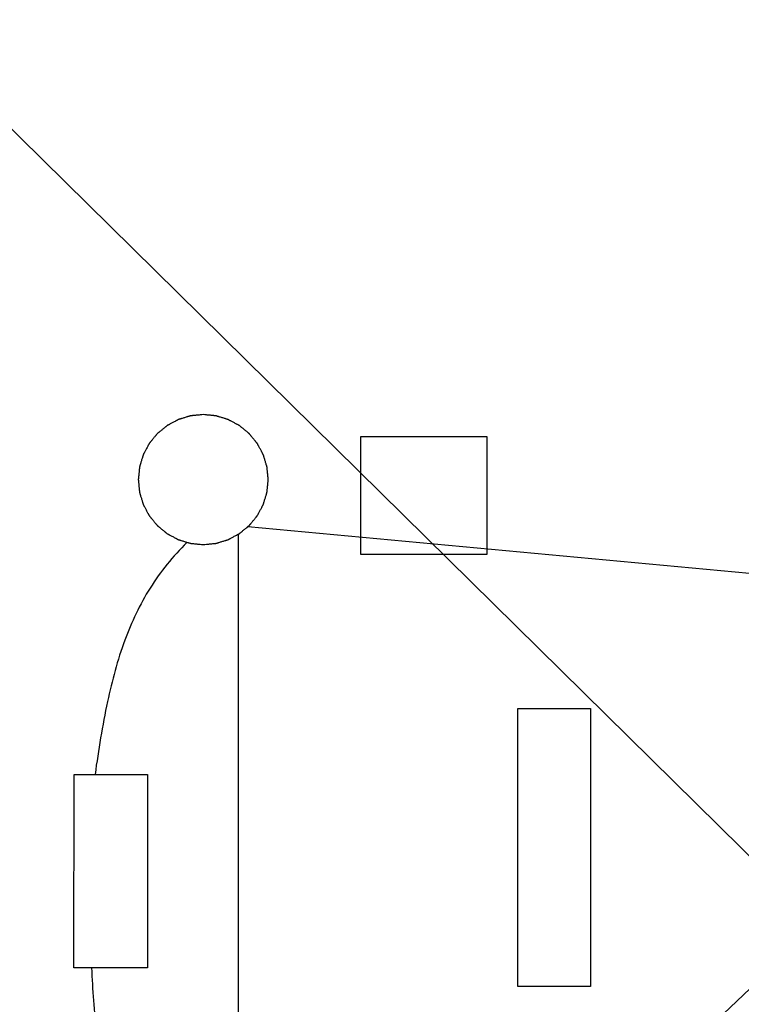
# Model space of a CAD drawing. Units: millimetres. Extents: x -57 to 70, y -25 to 49.
# Drawn here: x -34 to -32, y 5 to 8 of the extents above; entities that cross this region are included whole.
import ezdxf

# ---------------------------------------------------------------- set-up
doc = ezdxf.new("R2010")
doc.units = ezdxf.units.MM
doc.header["$LTSCALE"] = 16.335
doc.layers.get('0').update_dxf_attribs({"linetype": 'CONTINUOUS'})
doc.styles.get("Standard").update_dxf_attribs({"font": 'txt', "width": 0.8})
doc.dimstyles.new('DIMSTYLE_1', dxfattribs={"dimtxt": 3, "dimasz": 3, "dimexe": 1.5, "dimexo": 0.5, "dimgap": 0.75, "dimtad": 1, "dimtxsty": 'STANDARD', "dimblk": '_FILLED', "dimblk1": '_FILLED', "dimblk2": '_FILLED', "dimcen": 0.09, "dimazin": 2, "dimtfac": 1, "dimtofl": 0, "dimtmove": 0, "dimatfit": 3, "dimldrblk": '_FILLED', "dimfxl": 1, "dimtolj": 1, "dimarcsym": 0})
doc.dimstyles.new('DIMSTYLE_2', dxfattribs={"dimtxt": 3, "dimasz": 3, "dimexe": 1.5, "dimexo": 0.5, "dimgap": 0.75, "dimtad": 1, "dimdec": 1, "dimtxsty": 'STANDARD', "dimblk": '_FILLED', "dimblk1": '_FILLED', "dimblk2": '_FILLED', "dimcen": 0.09, "dimazin": 2, "dimtfac": 1, "dimtofl": 0, "dimtmove": 0, "dimatfit": 3, "dimldrblk": '_FILLED', "dimfxl": 1, "dimtolj": 1, "dimarcsym": 0})

# ---------------------------------------------------------------- blocks, each defined once
blk = doc.blocks.new('_FILLED')
at = {"color": 0, "linetype": 'BYBLOCK'}
blk.add_solid([(0, 0), (-1, 0.31667), (-1, -0.31667)], dxfattribs=at)
blk = doc.blocks.new('*D0')
at = {"color": 7, "linetype": 'CONTINUOUS'}
for p, q in [((-45.6369, 22.2353), (-45.6369, 36.5807)), ((-20.6369, 4.7028), (-20.6369, 36.5807)), ((-45.6369, 35.0807), (-33.1369, 35.0807)), ((-20.6369, 35.0807), (-33.1369, 35.0807))]:
    blk.add_line(p, q, dxfattribs=at)
at = {"color": 7, "linetype": 'CONTINUOUS', "xscale": 3, "yscale": 3, "zscale": 3, "rotation": 180}
blk.add_blockref('_FILLED', (-45.6369, 35.0807), dxfattribs=at)
at = {"color": 7, "linetype": 'CONTINUOUS', "xscale": 3, "yscale": 3, "zscale": 3}
blk.add_blockref('_FILLED', (-20.6369, 35.0807), dxfattribs=at)
blk = doc.blocks.new('*D1')
at = {"color": 7, "linetype": 'CONTINUOUS'}
for p, q in [((-57.4762, -20.2545), (-57.4762, 46.5807)), ((-20.6369, 4.7028), (-20.6369, 46.5807)), ((-57.4762, 45.0807), (-39.0566, 45.0807)), ((-20.6369, 45.0807), (-39.0566, 45.0807))]:
    blk.add_line(p, q, dxfattribs=at)
at = {"color": 7, "linetype": 'CONTINUOUS', "xscale": 3, "yscale": 3, "zscale": 3, "rotation": 180}
blk.add_blockref('_FILLED', (-57.4762, 45.0807), dxfattribs=at)
at = {"color": 7, "linetype": 'CONTINUOUS', "xscale": 3, "yscale": 3, "zscale": 3}
blk.add_blockref('_FILLED', (-20.6369, 45.0807), dxfattribs=at)

msp = doc.modelspace()

# ---------------------------------------------------------------- linework, layer by layer
at = {"color": 250, "linetype": 'CONTINUOUS'}
for p, q in [((-29.7263, 2.7771), (-34.7359, 7.7137)), ((-34.7122, 2.6526), (-29.7357, 7.3843)), ((-33.4649, 6.5707), (-33.0924, 6.5707)), ((-33.4649, 6.2206), (-33.4649, 6.5707)), ((-33.0924, 6.5707), (-33.0924, 6.2206)), ((-30.9041, 6.0333), (-33.8002, 6.3025)), ((-33.8277, 3.8427), (-33.8277, 6.2806)), ((-33.0924, 6.2206), (-33.4649, 6.2206)), ((-33, 5.7641), (-32.7844, 5.7641)), ((-33, 4.9408), (-33, 5.7641)), ((-32.7844, 5.7641), (-32.7844, 4.9408)), ((-34.3152, 4.9958), (-34.3147, 5.5688)), ((-34.3147, 5.5688), (-34.0972, 5.5688)), ((-34.0972, 5.5688), (-34.0978, 4.9958)), ((-34.0978, 4.9958), (-34.3152, 4.9958)), ((-32.7844, 4.9408), (-33, 4.9408))]:
    msp.add_line(p, q, dxfattribs=at)
for points, knots in [([(-33.9322, 6.6352), (-33.9353, 6.6349), (-33.94, 6.6344), (-33.9462, 6.6338), (-33.9509, 6.6334), (-33.9555, 6.6329), (-33.9594, 6.6325), (-33.9626, 6.6322), (-33.9649, 6.632), (-33.9668, 6.6318), (-33.9682, 6.6317), (-33.969, 6.6316), (-33.9696, 6.6316), (-33.9701, 6.6314), (-33.9709, 6.6311), (-33.9722, 6.6307), (-33.9741, 6.6302), (-33.9763, 6.6295), (-33.9793, 6.6286), (-33.9831, 6.6275), (-33.9876, 6.6261), (-33.9921, 6.6247), (-33.9958, 6.6236), (-33.9988, 6.6227), (-34.001, 6.622), (-34.0029, 6.6215), (-34.0042, 6.6211), (-34.005, 6.6208), (-34.0056, 6.6207), (-34.0061, 6.6204), (-34.0068, 6.62), (-34.008, 6.6194), (-34.0097, 6.6185), (-34.0118, 6.6174), (-34.0145, 6.6159), (-34.018, 6.6141), (-34.0221, 6.6118), (-34.0263, 6.6096), (-34.0297, 6.6078), (-34.0325, 6.6063), (-34.0346, 6.6052), (-34.0363, 6.6043), (-34.0375, 6.6037), (-34.0382, 6.6033), (-34.0387, 6.6031), (-34.0392, 6.6026), (-34.0398, 6.6021), (-34.0409, 6.6013), (-34.0424, 6.6), (-34.0443, 6.5985), (-34.0467, 6.5965), (-34.0498, 6.5939), (-34.0535, 6.5909), (-34.0572, 6.5879), (-34.0603, 6.5854), (-34.0628, 6.5833), (-34.0646, 6.5818), (-34.0662, 6.5806), (-34.0672, 6.5797), (-34.0679, 6.5792), (-34.0683, 6.5788), (-34.0687, 6.5783), (-34.0692, 6.5777), (-34.0701, 6.5767), (-34.0713, 6.5752), (-34.0728, 6.5733), (-34.0748, 6.5709), (-34.0773, 6.5679), (-34.0802, 6.5643), (-34.0832, 6.5606), (-34.0857, 6.5576), (-34.0877, 6.5552), (-34.0892, 6.5534), (-34.0904, 6.5519), (-34.0913, 6.5508), (-34.0918, 6.5502), (-34.0922, 6.5498), (-34.0924, 6.5492), (-34.0928, 6.5485), (-34.0935, 6.5473), (-34.0944, 6.5456), (-34.0955, 6.5435), (-34.097, 6.5408), (-34.0988, 6.5373), (-34.1011, 6.5332), (-34.1033, 6.529), (-34.1051, 6.5256), (-34.1066, 6.5228), (-34.1077, 6.5208), (-34.1086, 6.519), (-34.1093, 6.5178), (-34.1096, 6.5171), (-34.11, 6.5166), (-34.1101, 6.5161), (-34.1103, 6.5153), (-34.1107, 6.514), (-34.1113, 6.5121), (-34.112, 6.5099), (-34.1129, 6.5069), (-34.1141, 6.5031), (-34.1154, 6.4987), (-34.1168, 6.4942), (-34.1179, 6.4904), (-34.1189, 6.4874), (-34.1195, 6.4852), (-34.1201, 6.4833), (-34.1205, 6.482), (-34.1207, 6.4812), (-34.121, 6.4807), (-34.121, 6.4801), (-34.1211, 6.4793), (-34.1212, 6.4779), (-34.1214, 6.4759), (-34.1216, 6.4735), (-34.1219, 6.4704), (-34.1223, 6.4664), (-34.1228, 6.4617), (-34.1233, 6.4569), (-34.1237, 6.4529), (-34.124, 6.4498), (-34.1242, 6.4474), (-34.1244, 6.4454), (-34.1246, 6.444), (-34.1247, 6.4432), (-34.1248, 6.4426), (-34.1247, 6.442), (-34.1246, 6.4413), (-34.1244, 6.4399), (-34.1243, 6.4379), (-34.124, 6.4356), (-34.1237, 6.4325), (-34.1233, 6.4286), (-34.1229, 6.4239), (-34.1224, 6.4192), (-34.122, 6.4153), (-34.1217, 6.4122), (-34.1215, 6.4099), (-34.1213, 6.4079), (-34.1212, 6.4066), (-34.1211, 6.4058), (-34.1211, 6.4052), (-34.1209, 6.4047), (-34.1207, 6.4039), (-34.1203, 6.4026), (-34.1197, 6.4007), (-34.119, 6.3985), (-34.1181, 6.3955), (-34.117, 6.3917), (-34.1156, 6.3872), (-34.1143, 6.3827), (-34.1131, 6.379), (-34.1122, 6.376), (-34.1115, 6.3737), (-34.111, 6.3719), (-34.1106, 6.3705), (-34.1104, 6.3698), (-34.1102, 6.3692), (-34.1099, 6.3687), (-34.1096, 6.368), (-34.1089, 6.3668), (-34.108, 6.3651), (-34.1069, 6.363), (-34.1054, 6.3602), (-34.1036, 6.3568), (-34.1014, 6.3526), (-34.0992, 6.3485), (-34.0973, 6.345), (-34.0959, 6.3423), (-34.0948, 6.3402), (-34.0938, 6.3385), (-34.0932, 6.3373), (-34.0928, 6.3366), (-34.0926, 6.336), (-34.0922, 6.3356), (-34.0917, 6.335), (-34.0908, 6.3339), (-34.0895, 6.3323), (-34.088, 6.3305), (-34.086, 6.328), (-34.0835, 6.3249), (-34.0804, 6.3212), (-34.0774, 6.3175), (-34.0749, 6.3145), (-34.0729, 6.312), (-34.0714, 6.3101), (-34.0701, 6.3086), (-34.0692, 6.3075), (-34.0687, 6.3069), (-34.0683, 6.3064), (-34.0679, 6.3061), (-34.0673, 6.3056), (-34.0662, 6.3047), (-34.0647, 6.3035), (-34.0629, 6.302), (-34.0605, 6.3), (-34.0574, 6.2975), (-34.0538, 6.2945), (-34.0502, 6.2915), (-34.0471, 6.289), (-34.0447, 6.2871), (-34.0429, 6.2856), (-34.0414, 6.2843), (-34.0403, 6.2835), (-34.0397, 6.283), (-34.0393, 6.2826), (-34.0388, 6.2823), (-34.0381, 6.2819), (-34.0369, 6.2813), (-34.0351, 6.2804), (-34.0331, 6.2793), (-34.0303, 6.2778), (-34.0269, 6.2759), (-34.0227, 6.2737), (-34.0186, 6.2715), (-34.0151, 6.2696), (-34.0124, 6.2682), (-34.0103, 6.267), (-34.0086, 6.2661), (-34.0074, 6.2655), (-34.0067, 6.2651), (-34.0062, 6.2648), (-34.0056, 6.2647), (-34.0049, 6.2644), (-34.0035, 6.264), (-34.0017, 6.2635), (-33.9994, 6.2628), (-33.9964, 6.2618), (-33.9927, 6.2607), (-33.9882, 6.2593), (-33.9837, 6.258), (-33.98, 6.2568), (-33.977, 6.2559), (-33.9747, 6.2552), (-33.9728, 6.2546), (-33.9715, 6.2542), (-33.9708, 6.254), (-33.9702, 6.2538), (-33.9696, 6.2538), (-33.9688, 6.2537), (-33.9675, 6.2536), (-33.9655, 6.2534), (-33.9631, 6.2531), (-33.9599, 6.2528), (-33.956, 6.2524), (-33.9512, 6.2519), (-33.9464, 6.2515), (-33.9401, 6.2508), (-33.9353, 6.2504), (-33.9322, 6.25)], [0, 0, 0, 0, 0.015625, 0.023438, 0.03125, 0.039062, 0.046875, 0.050781, 0.054688, 0.058594, 0.060547, 0.061523, 0.0625, 0.063477, 0.064453, 0.066406, 0.070312, 0.074219, 0.078125, 0.085938, 0.09375, 0.101562, 0.109375, 0.113281, 0.117188, 0.121094, 0.123047, 0.124023, 0.125, 0.125977, 0.126953, 0.128906, 0.132812, 0.136719, 0.140625, 0.148438, 0.15625, 0.164062, 0.171875, 0.175781, 0.179688, 0.183594, 0.185547, 0.186523, 0.1875, 0.188477, 0.189453, 0.191406, 0.195312, 0.199219, 0.203125, 0.210938, 0.21875, 0.226562, 0.234375, 0.238281, 0.242188, 0.246094, 0.248047, 0.249023, 0.25, 0.250977, 0.251953, 0.253906, 0.257812, 0.261719, 0.265625, 0.273438, 0.28125, 0.289062, 0.296875, 0.300781, 0.304688, 0.308594, 0.310547, 0.311523, 0.3125, 0.313477, 0.314453, 0.316406, 0.320312, 0.324219, 0.328125, 0.335938, 0.34375, 0.351562, 0.359375, 0.363281, 0.367188, 0.371094, 0.373047, 0.374023, 0.375, 0.375977, 0.376953, 0.378906, 0.382812, 0.386719, 0.390625, 0.398438, 0.40625, 0.414062, 0.421875, 0.425781, 0.429688, 0.433594, 0.435547, 0.436523, 0.4375, 0.438477, 0.439453, 0.441406, 0.445312, 0.449219, 0.453125, 0.460938, 0.46875, 0.476562, 0.484375, 0.488281, 0.492188, 0.496094, 0.498047, 0.499023, 0.5, 0.500977, 0.501953, 0.503906, 0.507812, 0.511719, 0.515625, 0.523438, 0.53125, 0.539062, 0.546875, 0.550781, 0.554688, 0.558594, 0.560547, 0.561523, 0.5625, 0.563477, 0.564453, 0.566406, 0.570312, 0.574219, 0.578125, 0.585938, 0.59375, 0.601562, 0.609375, 0.613281, 0.617188, 0.621094, 0.623047, 0.624023, 0.625, 0.625977, 0.626953, 0.628906, 0.632812, 0.636719, 0.640625, 0.648438, 0.65625, 0.664062, 0.671875, 0.675781, 0.679688, 0.683594, 0.685547, 0.686523, 0.6875, 0.688477, 0.689453, 0.691406, 0.695312, 0.699219, 0.703125, 0.710938, 0.71875, 0.726562, 0.734375, 0.738281, 0.742188, 0.746094, 0.748047, 0.749023, 0.75, 0.750977, 0.751953, 0.753906, 0.757812, 0.761719, 0.765625, 0.773438, 0.78125, 0.789062, 0.796875, 0.800781, 0.804688, 0.808594, 0.810547, 0.811523, 0.8125, 0.813477, 0.814453, 0.816406, 0.820312, 0.824219, 0.828125, 0.835938, 0.84375, 0.851562, 0.859375, 0.863281, 0.867188, 0.871094, 0.873047, 0.874023, 0.875, 0.875977, 0.876953, 0.878906, 0.882812, 0.886719, 0.890625, 0.898438, 0.90625, 0.914062, 0.921875, 0.925781, 0.929688, 0.933594, 0.935547, 0.936523, 0.9375, 0.938477, 0.939453, 0.941406, 0.945312, 0.949219, 0.953125, 0.960938, 0.96875, 0.976562, 0.984375, 1, 1, 1, 1]), ([(-33.9322, 6.25), (-33.9291, 6.2503), (-33.9244, 6.2508), (-33.9181, 6.2514), (-33.9135, 6.2519), (-33.9088, 6.2523), (-33.9049, 6.2527), (-33.9018, 6.253), (-33.8994, 6.2532), (-33.8975, 6.2534), (-33.8961, 6.2536), (-33.8954, 6.2537), (-33.8948, 6.2537), (-33.8942, 6.2539), (-33.8935, 6.2541), (-33.8921, 6.2545), (-33.8903, 6.2551), (-33.888, 6.2557), (-33.885, 6.2566), (-33.8813, 6.2578), (-33.8768, 6.2591), (-33.8723, 6.2605), (-33.8685, 6.2616), (-33.8655, 6.2625), (-33.8633, 6.2632), (-33.8614, 6.2638), (-33.8601, 6.2642), (-33.8594, 6.2644), (-33.8588, 6.2645), (-33.8583, 6.2649), (-33.8576, 6.2652), (-33.8564, 6.2659), (-33.8546, 6.2668), (-33.8526, 6.2679), (-33.8498, 6.2693), (-33.8463, 6.2712), (-33.8422, 6.2734), (-33.8381, 6.2756), (-33.8346, 6.2774), (-33.8318, 6.2789), (-33.8298, 6.28), (-33.828, 6.2809), (-33.8268, 6.2816), (-33.8261, 6.2819), (-33.8256, 6.2822), (-33.8252, 6.2826), (-33.8245, 6.2831), (-33.8235, 6.284), (-33.8219, 6.2852), (-33.8201, 6.2868), (-33.8176, 6.2888), (-33.8145, 6.2913), (-33.8108, 6.2943), (-33.8071, 6.2974), (-33.804, 6.2999), (-33.8016, 6.3019), (-33.7997, 6.3034), (-33.7982, 6.3047), (-33.7971, 6.3056), (-33.7965, 6.3061), (-33.796, 6.3064), (-33.7956, 6.3069), (-33.7951, 6.3075), (-33.7943, 6.3086), (-33.793, 6.3101), (-33.7915, 6.3119), (-33.7896, 6.3143), (-33.7871, 6.3173), (-33.7841, 6.321), (-33.7811, 6.3246), (-33.7786, 6.3276), (-33.7766, 6.33), (-33.7751, 6.3319), (-33.7739, 6.3334), (-33.773, 6.3344), (-33.7725, 6.335), (-33.7721, 6.3355), (-33.7719, 6.336), (-33.7715, 6.3367), (-33.7709, 6.3379), (-33.7699, 6.3396), (-33.7688, 6.3417), (-33.7673, 6.3445), (-33.7655, 6.3479), (-33.7633, 6.352), (-33.7611, 6.3562), (-33.7592, 6.3596), (-33.7577, 6.3624), (-33.7566, 6.3645), (-33.7557, 6.3662), (-33.755, 6.3674), (-33.7547, 6.3681), (-33.7544, 6.3686), (-33.7542, 6.3692), (-33.754, 6.3699), (-33.7536, 6.3712), (-33.753, 6.3731), (-33.7523, 6.3754), (-33.7514, 6.3783), (-33.7503, 6.3821), (-33.7489, 6.3866), (-33.7475, 6.3911), (-33.7464, 6.3948), (-33.7455, 6.3978), (-33.7448, 6.4001), (-33.7442, 6.4019), (-33.7438, 6.4032), (-33.7436, 6.404), (-33.7434, 6.4045), (-33.7434, 6.4052), (-33.7433, 6.4059), (-33.7431, 6.4073), (-33.7429, 6.4093), (-33.7427, 6.4117), (-33.7424, 6.4149), (-33.742, 6.4188), (-33.7415, 6.4236), (-33.741, 6.4283), (-33.7406, 6.4323), (-33.7403, 6.4355), (-33.7401, 6.4379), (-33.7399, 6.4398), (-33.7397, 6.4412), (-33.7397, 6.442), (-33.7396, 6.4426), (-33.7397, 6.4432), (-33.7397, 6.444), (-33.7399, 6.4453), (-33.7401, 6.4473), (-33.7403, 6.4496), (-33.7406, 6.4527), (-33.741, 6.4566), (-33.7414, 6.4613), (-33.7419, 6.466), (-33.7423, 6.4699), (-33.7426, 6.473), (-33.7428, 6.4753), (-33.743, 6.4773), (-33.7431, 6.4787), (-33.7432, 6.4794), (-33.7432, 6.48), (-33.7435, 6.4806), (-33.7437, 6.4813), (-33.7441, 6.4826), (-33.7446, 6.4845), (-33.7453, 6.4868), (-33.7462, 6.4898), (-33.7474, 6.4935), (-33.7487, 6.498), (-33.7501, 6.5025), (-33.7512, 6.5063), (-33.7521, 6.5093), (-33.7528, 6.5115), (-33.7534, 6.5134), (-33.7537, 6.5147), (-33.754, 6.5154), (-33.7541, 6.516), (-33.7544, 6.5165), (-33.7548, 6.5172), (-33.7554, 6.5184), (-33.7563, 6.5202), (-33.7575, 6.5222), (-33.7589, 6.525), (-33.7608, 6.5285), (-33.763, 6.5326), (-33.7652, 6.5367), (-33.767, 6.5402), (-33.7685, 6.543), (-33.7696, 6.545), (-33.7705, 6.5468), (-33.7711, 6.548), (-33.7715, 6.5487), (-33.7718, 6.5492), (-33.7722, 6.5497), (-33.7727, 6.5503), (-33.7736, 6.5513), (-33.7748, 6.5529), (-33.7763, 6.5547), (-33.7783, 6.5572), (-33.7809, 6.5603), (-33.7839, 6.564), (-33.7869, 6.5677), (-33.7895, 6.5708), (-33.7915, 6.5732), (-33.793, 6.5751), (-33.7942, 6.5766), (-33.7951, 6.5777), (-33.7956, 6.5783), (-33.796, 6.5788), (-33.7965, 6.5792), (-33.7971, 6.5797), (-33.7981, 6.5805), (-33.7996, 6.5818), (-33.8015, 6.5833), (-33.8039, 6.5853), (-33.8069, 6.5877), (-33.8105, 6.5907), (-33.8142, 6.5937), (-33.8172, 6.5962), (-33.8196, 6.5982), (-33.8214, 6.5997), (-33.8229, 6.6009), (-33.824, 6.6018), (-33.8246, 6.6023), (-33.825, 6.6027), (-33.8256, 6.6029), (-33.8263, 6.6033), (-33.8275, 6.6039), (-33.8292, 6.6049), (-33.8313, 6.606), (-33.834, 6.6075), (-33.8375, 6.6093), (-33.8416, 6.6115), (-33.8458, 6.6138), (-33.8492, 6.6156), (-33.852, 6.6171), (-33.854, 6.6182), (-33.8558, 6.6191), (-33.857, 6.6198), (-33.8577, 6.6201), (-33.8582, 6.6204), (-33.8587, 6.6206), (-33.8595, 6.6208), (-33.8608, 6.6212), (-33.8627, 6.6218), (-33.8649, 6.6225), (-33.8679, 6.6234), (-33.8716, 6.6245), (-33.8761, 6.6259), (-33.8806, 6.6273), (-33.8844, 6.6284), (-33.8874, 6.6293), (-33.8896, 6.63), (-33.8915, 6.6306), (-33.8928, 6.631), (-33.8935, 6.6312), (-33.8941, 6.6314), (-33.8947, 6.6315), (-33.8955, 6.6315), (-33.8969, 6.6317), (-33.8989, 6.6319), (-33.9012, 6.6321), (-33.9044, 6.6324), (-33.9084, 6.6328), (-33.9131, 6.6333), (-33.9179, 6.6338), (-33.9242, 6.6344), (-33.929, 6.6349), (-33.9322, 6.6352)], [0, 0, 0, 0, 0.015625, 0.023438, 0.03125, 0.039062, 0.046875, 0.050781, 0.054688, 0.058594, 0.060547, 0.061523, 0.0625, 0.063477, 0.064453, 0.066406, 0.070312, 0.074219, 0.078125, 0.085938, 0.09375, 0.101562, 0.109375, 0.113281, 0.117188, 0.121094, 0.123047, 0.124023, 0.125, 0.125977, 0.126953, 0.128906, 0.132812, 0.136719, 0.140625, 0.148438, 0.15625, 0.164062, 0.171875, 0.175781, 0.179688, 0.183594, 0.185547, 0.186523, 0.1875, 0.188477, 0.189453, 0.191406, 0.195312, 0.199219, 0.203125, 0.210938, 0.21875, 0.226562, 0.234375, 0.238281, 0.242188, 0.246094, 0.248047, 0.249023, 0.25, 0.250977, 0.251953, 0.253906, 0.257812, 0.261719, 0.265625, 0.273438, 0.28125, 0.289062, 0.296875, 0.300781, 0.304688, 0.308594, 0.310547, 0.311523, 0.3125, 0.313477, 0.314453, 0.316406, 0.320312, 0.324219, 0.328125, 0.335938, 0.34375, 0.351562, 0.359375, 0.363281, 0.367188, 0.371094, 0.373047, 0.374023, 0.375, 0.375977, 0.376953, 0.378906, 0.382812, 0.386719, 0.390625, 0.398438, 0.40625, 0.414062, 0.421875, 0.425781, 0.429688, 0.433594, 0.435547, 0.436523, 0.4375, 0.438477, 0.439453, 0.441406, 0.445312, 0.449219, 0.453125, 0.460938, 0.46875, 0.476562, 0.484375, 0.488281, 0.492188, 0.496094, 0.498047, 0.499023, 0.5, 0.500977, 0.501953, 0.503906, 0.507812, 0.511719, 0.515625, 0.523438, 0.53125, 0.539062, 0.546875, 0.550781, 0.554688, 0.558594, 0.560547, 0.561523, 0.5625, 0.563477, 0.564453, 0.566406, 0.570312, 0.574219, 0.578125, 0.585938, 0.59375, 0.601562, 0.609375, 0.613281, 0.617188, 0.621094, 0.623047, 0.624023, 0.625, 0.625977, 0.626953, 0.628906, 0.632812, 0.636719, 0.640625, 0.648438, 0.65625, 0.664062, 0.671875, 0.675781, 0.679688, 0.683594, 0.685547, 0.686523, 0.6875, 0.688477, 0.689453, 0.691406, 0.695312, 0.699219, 0.703125, 0.710938, 0.71875, 0.726562, 0.734375, 0.738281, 0.742188, 0.746094, 0.748047, 0.749023, 0.75, 0.750977, 0.751953, 0.753906, 0.757812, 0.761719, 0.765625, 0.773438, 0.78125, 0.789062, 0.796875, 0.800781, 0.804688, 0.808594, 0.810547, 0.811523, 0.8125, 0.813477, 0.814453, 0.816406, 0.820312, 0.824219, 0.828125, 0.835938, 0.84375, 0.851562, 0.859375, 0.863281, 0.867188, 0.871094, 0.873047, 0.874023, 0.875, 0.875977, 0.876953, 0.878906, 0.882812, 0.886719, 0.890625, 0.898438, 0.90625, 0.914062, 0.921875, 0.925781, 0.929688, 0.933594, 0.935547, 0.936523, 0.9375, 0.938477, 0.939453, 0.941406, 0.945312, 0.949219, 0.953125, 0.960938, 0.96875, 0.976562, 0.984375, 1, 1, 1, 1]), ([(-33.9809, 6.2562), (-34.0219, 6.2155), (-34.0954, 6.1253), (-34.1718, 5.9631), (-34.2213, 5.7757), (-34.2427, 5.6412), (-34.2529, 5.5688)], [0, 0, 0, 0, 0.230347, 0.458255, 0.708578, 1, 1, 1, 1]), ([(-34.2631, 4.9958), (-34.2607, 4.9311), (-34.2512, 4.8064), (-34.222, 4.6286), (-34.18, 4.4692), (-34.127, 4.3313), (-34.0646, 4.2175), (-33.9942, 4.1306), (-33.9262, 4.0813), (-33.8697, 4.0617), (-33.8416, 4.0585), (-33.8277, 4.0585)], [0, 0, 0, 0, 0.175605, 0.338955, 0.488306, 0.622051, 0.739003, 0.838943, 0.923773, 0.962394, 1, 1, 1, 1])]:
    msp.add_open_spline(points, degree=3, knots=knots, dxfattribs=at)

# ---------------------------------------------------------------- dimensions: what is measured, and where the dimension line sits
at = {"color": 7, "linetype": 'CONTINUOUS'}
for base, p2, dimstyle, picture, middle in [((-57.4762, 45.0807), (-57.4762, -20.7545), 'DIMSTYLE_2', '*D1', (-43.3423, 45.0807)), ((-45.6369, 35.0807), (-45.6369, 21.7353), 'DIMSTYLE_1', '*D0', (-35.3869, 35.0807))]:
    dim = msp.add_linear_dim(base=base, p1=(-20.6369, 4.2028), p2=p2, angle=180, dimstyle=dimstyle, dxfattribs=at)
    dim.commit()
    dim.dimension.update_dxf_attribs({"geometry": picture, "text_midpoint": middle, "dimtype": 160})

doc.saveas('drawing.dxf')
